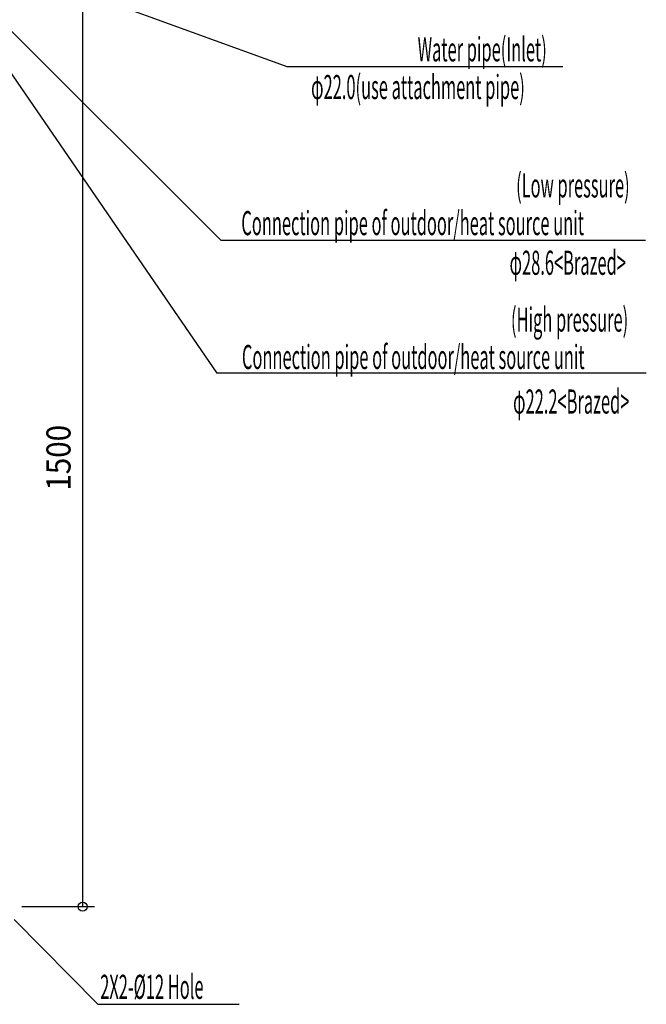
# Model space of a CAD drawing. Extents: x -1446 to 1505, y -579 to 2750.
# Drawn here: x 453 to 1492, y -162 to 1471 of the extents above; entities that cross this region are included whole.
import ezdxf

# ---------------------------------------------------------------- set-up
doc = ezdxf.new("R2010")
doc.units = 0
doc.header["$LTSCALE"] = 20
doc.header["$MEASUREMENT"] = 0
doc.layers.add('NOTE', color=4, linetype='CONTINUOUS')
doc.layers.add('SIZE', color=30, linetype='CONTINUOUS')
doc.styles.get("Standard").update_dxf_attribs({"font": 'SIMPLEX', "width": 0.9, "bigfont": 'BIGFONT'})

msp = doc.modelspace()

# ---------------------------------------------------------------- linework, layer by layer
at = {"layer": 'NOTE'}
for p, q in [((329.2, 1599.7), (897.9, 1393)), ((303, 1580.3), (779.9, 884.8)), ((307.2, 1583.8), (787.4, 1104.8)), ((1353.6, 1393), (897.9, 1393)), ((443.9, -21.3), (582.9, -162))]:
    msp.add_line(p, q, dxfattribs=at)
at = {"layer": 'NOTE', "linetype": 'ByBlock', "lineweight": -2}
for p, q in [((1491.1, 1104.8), (787.4, 1104.8)), ((1492.2, 884.8), (779.9, 884.8)), ((582.9, -162), (817, -162))]:
    msp.add_line(p, q, dxfattribs=at)
at = {"layer": 'SIZE'}
for p, q in [((557.5, 1500), (557.5, 0)), ((456.8, 0), (577.5, 0))]:
    msp.add_line(p, q, dxfattribs=at)
msp.add_circle((557.5, 0), 7.5, dxfattribs=at)

# ---------------------------------------------------------------- texts
at = {"layer": 'NOTE', "width": 0.5}
for s, p in [('Water pipe(Inlet)', (1113, 1402)), ('φ22.0(use attachment pipe)', (936.3, 1339.5)), ('(Low pressure)', (1276.3, 1176.3)), ('Connection pipe of outdoor/heat source unit', (820.7, 1113.8)), ('φ28.6<Brazed>', (1265.4, 1048)), ('(High pressure)', (1267.8, 953.7)), ('Connection pipe of outdoor/heat source unit', (821.7, 891.7)), ('φ22.2<Brazed>', (1271.2, 817.8)), ('2X2-%%C12 Hole', (586.7, -153))]:
    msp.add_text(s, height=40, dxfattribs=at).set_placement(p)
at = {"layer": 'SIZE', "width": 0.9}
msp.add_text('1500', height=40, rotation=90, dxfattribs=at).set_placement((537.5, 690))

doc.saveas('drawing.dxf')
